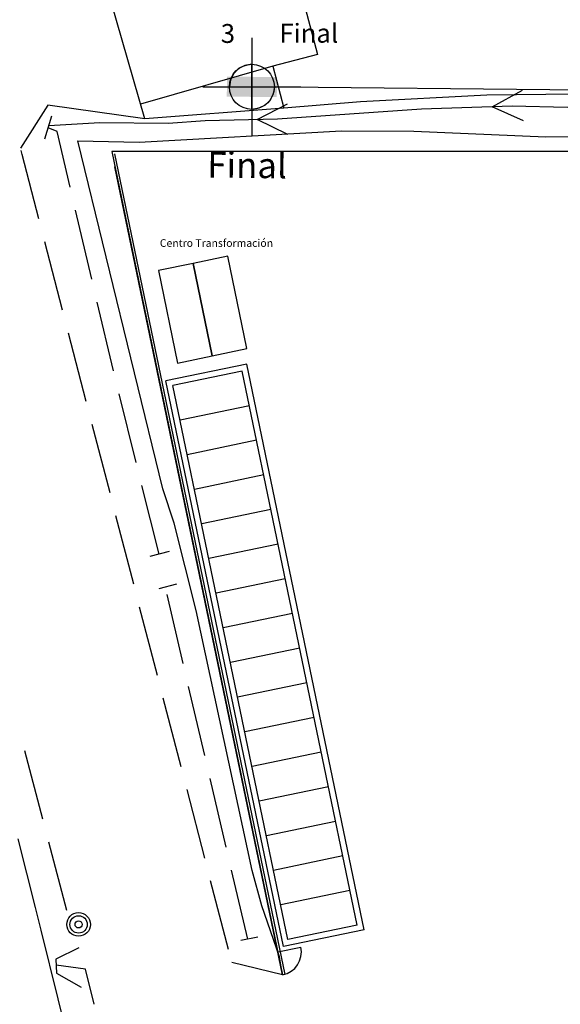
# Model space of a CAD drawing. Extents: x 1388 to 25078, y -7684 to -2872.
# Drawn here: x 24743 to 24788, y -3057 to -2973 of the extents above; entities that cross this region are included whole.
import ezdxf
from ezdxf.enums import TextEntityAlignment as Align

# ---------------------------------------------------------------- set-up
doc = ezdxf.new("R2010")
doc.units = 0
doc.header["$MEASUREMENT"] = 0
doc.layers.get('0').update_dxf_attribs({"color": 12, "linetype": 'CONTINUOUS'})
for name, color, linetype in [('030127', 5, 'CONTINUOUS'), ('030323', 7, 'CONTINUOUS'), ('040125', 3, 'CONTINUOUS'), ('040201', 7, 'CONTINUOUS'), ('050146', 1, 'CONTINUOUS'), ('050324', 1, 'CONTINUOUS'), ('050326', 1, 'CONTINUOUS'), ('060141', 7, 'CONTINUOUS'), ('060145', 7, 'CONTINUOUS'), ('060151', 1, 'CONTINUOUS'), ('060152', 1, 'CONTINUOUS'), ('080101', 1, 'CONTINUOUS'), ('APARCAMIENTOS', 1, 'CONTINUOUS'), ('CENTRO_DE_TRANSF', 7, 'CONTINUOUS'), ('DELIMITACI_N_TERRENO', 4, 'CONTINUOUS'), ('LAWIN_COTAS', 54, 'CONTINUOUS'), ('LAWIN_PLANTA', 7, 'CONTINUOUS'), ('LAWIN_ROTULOS', 204, 'CONTINUOUS'), ('TEXTOS', 7, 'CONTINUOUS')]:
    doc.layers.add(name, color=color, linetype=linetype)
doc.styles.add('PROCUNO_ARIAL', font='ARIAL.TTF')

# ---------------------------------------------------------------- blocks, each defined once
blk = doc.blocks.new('PUNTO_DE_NIVEL_2')
at = {"color": 0, "linetype": 'ByBlock'}
for p, q in [((0, 24.453991), (0, -24.453991)), ((0, 11.255112), (0, -11.255112)), ((-24.453991, 0), (24.453991, 0)), ((-11.255112, 0), (11.255112, 0))]:
    blk.add_line(p, q, dxfattribs=at)
for points in [[(0, 0), (0, 11.255112), (-3.478021, 10.704247), (-6.615589, 9.105577), (-9.105577, 6.615589), (-10.704247, 3.478021), (-11.255112, 0)], [(0, 0), (11.255112, 0), (10.704247, -3.478021), (9.105577, -6.615589), (6.615589, -9.105577), (3.478021, -10.704247), (0, -11.255112)]]:
    blk.add_lwpolyline(points, close=True, dxfattribs=at)
blk.add_circle((0, 0), 11.255112, dxfattribs=at)
blk = doc.blocks.new('T203')
for radius in [0.5, 0.37, 0.15]:
    blk.add_circle((0, 0), radius)
blk = doc.blocks.new('FINAL_DE_L_NEA')
at = {"color": 0, "linetype": 'ByBlock'}
blk.add_solid([(-12.5, 5), (12.5, 5), (-12.5, -5), (12.5, -5)], dxfattribs=at)
at = {"color": 0, "linetype": 'ByBlock', "style": 'PROCUNO_ARIAL'}
blk.add_text('Final', height=12.777778, dxfattribs=at).set_placement((-21.904251, -39.138), align=Align.MIDDLE_LEFT)
blk = doc.blocks.new('S8')
at = {"color": 11, "linetype": 'Continuous'}
blk.add_line((0, 0), (0, 0), dxfattribs=at)
blk.add_lwpolyline([(0, 0), (0, 0), (0, 0), (0, 0), (0, 0), (0, 0), (0, 0), (0, 0), (0, 0), (0, 0), (0, 0), (0, 0), (0, 0), (0, 0), (0, 0), (0, 0), (0, 0), (0, 0), (0, 0), (0, 0), (0, 0), (0, 0), (0, 0), (0, 0), (0, 0), (0, 0), (0, 0), (0, 0)])

msp = doc.modelspace()

# ---------------------------------------------------------------- linework, layer by layer
at = {"layer": '030127'}
for p, q in [((24748.661, -2995.444), (24747.278, -2989.609)), ((24750.501, -3003.227), (24749.118, -2997.393)), ((24752.427, -3010.999), (24750.979, -3005.17)), ((24754.366, -3018.758), (24752.912, -3012.935)), ((24756.411, -3028.042), (24755.049, -3022.202)), ((24758.243, -3035.832), (24756.867, -3029.992)), ((24744.507, -3041.252), (24742.974, -3035.448)), ((24760.062, -3043.622), (24758.7, -3037.782)), ((24746.547, -3048.986), (24745.013, -3043.182)), ((24761.895, -3051.412), (24760.518, -3045.571))]:
    msp.add_line(p, q, dxfattribs=at)
for points in [[(24746.821, -2987.66), (24745.707, -2982.926), (24744.955, -2982.614)], [(24748.869, -3056.923), (24748.126, -3053.958), (24745.633, -3053.636)]]:
    msp.add_lwpolyline(points, dxfattribs=at)
at = {"layer": '030323'}
for points in [[(24858.45, -2975.207), (24847.628, -2975.827), (24843.035, -2976.211), (24833.717, -2977.115), (24826.073, -2977.899), (24821.571, -2978.675), (24805.985, -2980.451), (24796.649, -2980.894), (24793.597, -2980.763), (24788.999, -2980.892), (24784.32, -2980.77), (24776.646, -2981.022), (24764.407, -2981.892), (24758.274, -2982.012), (24755.137, -2982.26), (24749.344, -2982.202), (24745.003, -2982.461)], [(24785.29, -2982.038), (24782.64, -2980.826), (24785.198, -2979.438)], [(24765.306, -2983.172), (24762.679, -2981.925), (24765.257, -2980.573)]]:
    msp.add_lwpolyline(points, dxfattribs=at)
at = {"layer": '040125'}
for points in [[(24877.055, -2974.601), (24874.002, -2973.763), (24866.215, -2973.657), (24856.699, -2973.994), (24841.066, -2975.145), (24838.06, -2975.667), (24831.906, -2976.338), (24821.188, -2977.953), (24811.892, -2978.822), (24800.992, -2979.269), (24794.72, -2979.695), (24782.189, -2979.854), (24771.468, -2980.421), (24764.945, -2980.943)], [(24764.849, -3054.454), (24764.583, -3052.916), (24763.084, -3048.606), (24762.279, -3045.603), (24757.524, -3023.535), (24755.648, -3016.139), (24754.676, -3013.236), (24747.46, -2983.715), (24752.664, -2983.829), (24769.853, -2982.871), (24776.001, -2982.901), (24787.185, -2983.377), (24795.063, -2983.331), (24820.03, -2981.22), (24838.669, -2978.62), (24856.514, -2976.973), (24867.334, -2976.424)]]:
    msp.add_lwpolyline(points, dxfattribs=at)
at = {"layer": '050146'}
msp.add_lwpolyline([(24749.804, -2970.147), (24765.108, -2966.125), (24767.8, -2976.403), (24764.027, -2977.391), (24764.945, -2980.943), (24753.157, -2981.859), (24749.804, -2970.147)], dxfattribs=at)
at = {"layer": '050324'}
msp.add_line((24764.027, -2977.391), (24752.787, -2980.607), dxfattribs=at)
at = {"layer": '050326'}
msp.add_line((24764.849, -3054.454), (24760.545, -3053.399), dxfattribs=at)
msp.add_lwpolyline([(24753.157, -2981.859), (24744.921, -2980.71), (24742.604, -2984.329)], dxfattribs=at)
at = {"layer": '060141'}
for p, q in [((24744.353, -3050.665), (24743.868, -3048.728)), ((24746.293, -3058.423), (24745.808, -3056.487))]:
    msp.add_line(p, q, dxfattribs=at)
at = {"layer": '060145'}
for p, q in [((24743.868, -3048.728), (24742.413, -3042.906)), ((24745.808, -3056.487), (24744.353, -3050.665))]:
    msp.add_line(p, q, dxfattribs=at)
at = {"layer": '060151'}
for p, q in [((24744.678, -2983.552), (24745.27, -2981.6)), ((24755.21, -3018.536), (24753.58, -3018.969)), ((24755.832, -3021.326), (24754.332, -3021.708)), ((24762.735, -3051.26), (24761.296, -3051.531))]:
    msp.add_line(p, q, dxfattribs=at)
msp.add_lwpolyline([(24747.558, -3052.167), (24745.618, -3053.105), (24745.664, -3054.316), (24747.763, -3055.493)], dxfattribs=at)
at = {"layer": '060152'}
for p, q in [((24746.176, -2998.087), (24744.671, -2992.284)), ((24748.187, -3005.835), (24746.675, -3000.024)), ((24750.205, -3013.575), (24748.693, -3007.764)), ((24752.21, -3021.315), (24750.705, -3015.512)), ((24754.221, -3029.063), (24752.709, -3023.252)), ((24756.232, -3036.81), (24754.727, -3030.993)), ((24758.244, -3044.543), (24756.738, -3038.74)), ((24760.255, -3052.291), (24758.743, -3046.48))]:
    msp.add_line(p, q, dxfattribs=at)
msp.add_lwpolyline([(24744.171, -2990.347), (24742.759, -2984.894), (24742.66, -2984.536)], dxfattribs=at)
at = {"layer": 'APARCAMIENTOS'}
for p, q in [((24761.805, -3002.65), (24754.952, -3004.074)), ((24761.418, -3003.242), (24755.543, -3004.462)), ((24771.179, -3050.239), (24761.418, -3003.242)), ((24771.77, -3050.627), (24761.805, -3002.65)), ((24764.916, -3052.05), (24754.952, -3004.074)), ((24765.304, -3051.459), (24755.543, -3004.462)), ((24762.028, -3006.179), (24756.153, -3007.399)), ((24762.638, -3009.116), (24756.763, -3010.336)), ((24763.248, -3012.054), (24757.373, -3013.274)), ((24763.858, -3014.991), (24757.983, -3016.211)), ((24764.468, -3017.928), (24758.593, -3019.148)), ((24765.078, -3020.866), (24759.203, -3022.086)), ((24765.688, -3023.803), (24759.813, -3025.023)), ((24766.298, -3026.74), (24760.423, -3027.96)), ((24766.908, -3029.677), (24761.033, -3030.898)), ((24767.518, -3032.615), (24761.644, -3033.835)), ((24768.128, -3035.552), (24762.254, -3036.772)), ((24768.738, -3038.489), (24762.864, -3039.71)), ((24769.348, -3041.427), (24763.474, -3042.647)), ((24769.958, -3044.364), (24764.084, -3045.584)), ((24770.568, -3047.301), (24764.694, -3048.521)), ((24771.77, -3050.627), (24764.916, -3052.05)), ((24771.179, -3050.239), (24765.304, -3051.459))]:
    msp.add_line(p, q, dxfattribs=at)
at = {"layer": 'CENTRO_DE_TRANSF'}
for p, q in [((24760.188, -2993.509), (24757.25, -2994.119)), ((24761.815, -3001.342), (24760.188, -2993.509)), ((24757.25, -2994.119), (24754.313, -2994.729)), ((24754.313, -2994.729), (24755.94, -3002.562)), ((24758.877, -3001.952), (24757.25, -2994.119)), ((24757.25, -2994.119), (24758.877, -3001.952)), ((24758.877, -3001.952), (24761.815, -3001.342)), ((24755.94, -3002.562), (24758.877, -3001.952))]:
    msp.add_line(p, q, dxfattribs=at)
at = {"layer": 'DELIMITACI_N_TERRENO'}
for p, q in [((24821.571, -2984.637), (24750.349, -2984.637)), ((24750.349, -2984.637), (24764.849, -3054.454)), ((24750.595, -2984.837), (24765.045, -3054.414)), ((24764.849, -3054.454), (24750.615, -2985.917)), ((24764.443, -3052.496), (24766.401, -3052.09)), ((24764.849, -3054.454), (24764.443, -3052.496))]:
    msp.add_line(p, q, dxfattribs=at)
msp.add_arc((24764.443, -3052.496), 2, 281.73308, 11.73308, dxfattribs=at)
at = {"layer": 'LAWIN_PLANTA'}
msp.add_line((24906.211, -2980.618), (24762.243, -2979.143), dxfattribs=at)

# ---------------------------------------------------------------- block references
at = {"layer": '040201', "xscale": 1.999999999999734, "yscale": 2, "rotation": 312.8139999999912}
msp.add_blockref('S8', (24779.366, -2979.661), dxfattribs=at)
at = {"layer": '080101', "xscale": 1.999999999999734, "yscale": 2, "rotation": 312.8139999999912}
msp.add_blockref('T203', (24747.535, -3050.17), dxfattribs=at)
at = {"layer": 'LAWIN_COTAS', "xscale": 0.1697740000017802, "yscale": 0.1697739999999612}
msp.add_blockref('PUNTO_DE_NIVEL_2', (24762.243, -2979.143), dxfattribs=at)
at = {"layer": 'LAWIN_PLANTA', "xscale": 0.1697739999989286, "yscale": 0.1697739999999612, "rotation": 359.4129739999313}
msp.add_blockref('FINAL_DE_L_NEA', (24762.243, -2979.143), dxfattribs=at)

# ---------------------------------------------------------------- texts
at = {"layer": 'LAWIN_ROTULOS', "linetype": 'Continuous', "style": 'PROCUNO_ARIAL'}
for s, p in [('3', (24759.601, -2974.617)), ('Final', (24764.582, -2974.597))]:
    msp.add_text(s, height=1.6, dxfattribs=at).set_placement(p, align=Align.MIDDLE_LEFT)
at = {"layer": 'TEXTOS', "style": 'PROCUNO_ARIAL'}
msp.add_text('Centro Transformación', height=0.65, dxfattribs=at).set_placement((24754.432, -2992.712))

doc.saveas('drawing.dxf')
